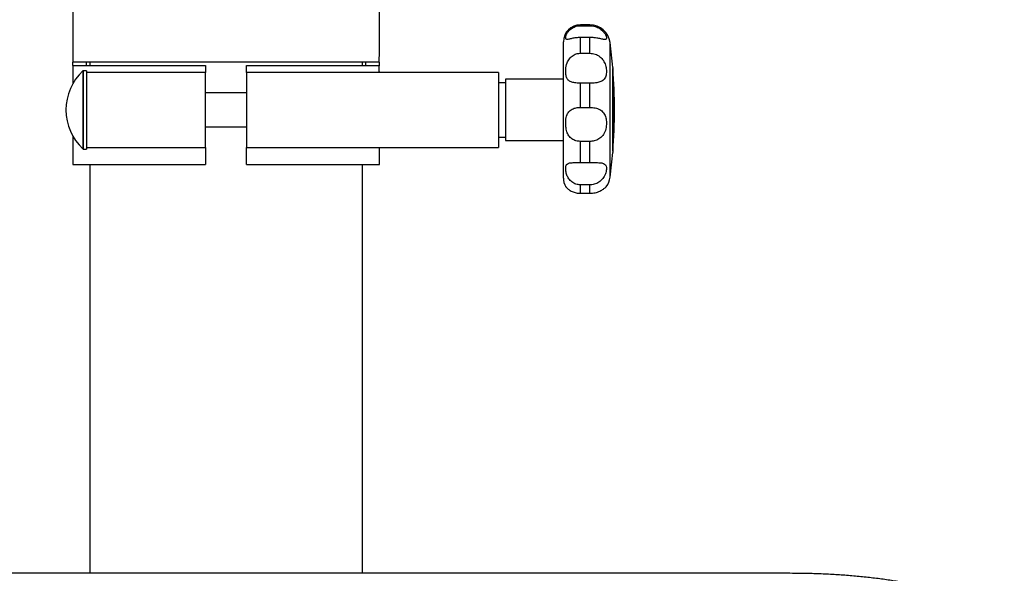
# Model space of a CAD drawing. Units: millimetres. Extents: x 0 to 297, y 0 to 210.
# Drawn here: x 41 to 55, y 109 to 117 of the extents above; entities that cross this region are included whole.
import ezdxf

# ---------------------------------------------------------------- set-up
doc = ezdxf.new("R2010")
doc.units = ezdxf.units.MM
doc.linetypes.add('SLD-Solid', pattern=[0])

msp = doc.modelspace()

# ---------------------------------------------------------------- linework, layer by layer
at = {"color": 7, "linetype": 'SLD-Solid', "lineweight": 25}
for p, q in [((41.3598019, 117.2322489), (41.3598019, 116.2617758)), ((45.8598019, 116.2603512), (45.8598019, 117.2322489)), ((48.9475077, 116.7119487), (48.8098019, 116.7119487)), ((48.8098019, 116.6989058), (48.9475077, 116.6989058)), ((48.5598019, 114.4619487), (48.5598019, 116.4619487)), ((48.8098019, 116.2937448), (48.8098019, 116.5252808)), ((48.9475077, 116.5252808), (48.8098019, 116.5252808)), ((48.9475077, 116.2937448), (48.9475077, 116.5252808)), ((48.8098019, 116.2937448), (48.9475077, 116.2937448)), ((45.8564661, 116.1619487), (41.3631377, 116.1619487)), ((41.3631377, 116.1119487), (43.3098019, 116.1119487)), ((41.5598019, 116.0369487), (41.5149158, 116.0369487)), ((41.5598019, 116.0369487), (41.5598019, 115.4619487)), ((41.6098019, 116.1619487), (41.6098019, 116.1119487)), ((43.3098019, 116.1119487), (43.3098019, 116.0119487)), ((43.9098019, 116.0119487), (43.9098019, 116.1119487)), ((43.9098019, 116.1119487), (45.8564661, 116.1119487)), ((45.6098019, 116.1119487), (45.6098019, 116.1619487)), ((49.283974, 116.0869487), (49.283974, 114.8369487)), ((49.2855704, 116.0673577), (49.283974, 116.0691344)), ((49.2855704, 114.8565397), (49.2855704, 116.0673577)), ((41.3598019, 116.0135462), (41.3598019, 115.8445292)), ((43.3098019, 116.0119487), (41.5598019, 116.0119487)), ((43.3098019, 114.9119487), (43.3098019, 116.0119487)), ((47.6098019, 116.0119487), (43.9098019, 116.0119487)), ((43.9098019, 116.0119487), (43.9098019, 114.9119487)), ((45.8598019, 116.0119487), (45.8598019, 116.0121217)), ((47.6098019, 116.0119487), (47.6098019, 114.9119487)), ((48.5598019, 115.9119487), (47.7098019, 115.9119487)), ((47.7098019, 115.9119487), (47.7098019, 115.0119487)), ((47.7098019, 115.8619487), (47.6098019, 115.8619487)), ((48.8098019, 115.4993772), (48.8098019, 115.8541109)), ((48.9475077, 115.8541109), (48.8098019, 115.8541109)), ((48.9475077, 115.4993772), (48.9475077, 115.8541109)), ((43.9098019, 115.7119487), (43.3098019, 115.7119487)), ((41.5598019, 115.4619487), (41.5598019, 114.8869487)), ((48.8098019, 115.4993772), (48.9475077, 115.4993772)), ((43.3098019, 115.2119487), (43.9098019, 115.2119487)), ((41.3598019, 115.0793682), (41.3598019, 114.6619487)), ((47.6098019, 115.0619487), (47.7098019, 115.0619487)), ((47.7098019, 115.0119487), (48.5598019, 115.0119487)), ((41.5149158, 114.8869487), (41.5598019, 114.8869487)), ((41.5598019, 114.9119487), (43.3098019, 114.9119487)), ((43.3098019, 114.9119487), (43.3098019, 114.6619487)), ((43.9098019, 114.9119487), (47.6098019, 114.9119487)), ((43.9098019, 114.6619487), (43.9098019, 114.9119487)), ((45.8598019, 114.6619487), (45.8598019, 114.9119487)), ((48.8098019, 114.6874964), (48.8098019, 114.9994439)), ((48.9475077, 114.9994439), (48.8098019, 114.9994439)), ((48.9475077, 114.6874964), (48.9475077, 114.9994439)), ((49.283974, 114.854763), (49.2855704, 114.8565397)), ((41.3598019, 114.6619487), (43.3098019, 114.6619487)), ((41.6098019, 114.6619487), (41.6098019, 108.6570535)), ((43.9098019, 114.6619487), (45.8598019, 114.6619487)), ((45.6098019, 108.6570535), (45.6098019, 114.6619487)), ((48.8098019, 114.6874964), (48.9475077, 114.6874964)), ((48.8098019, 114.2379904), (48.8098019, 114.3611881)), ((48.9475077, 114.3611881), (48.8098019, 114.3611881)), ((48.9475077, 114.2379904), (48.9475077, 114.3611881)), ((48.8098019, 114.2379904), (48.9475077, 114.2379904)), ((51.8823024, 108.6570535), (35.3573024, 108.6570535))]:
    msp.add_line(p, q, dxfattribs=at)
at = {"color": 8, "linetype": 'SLD-Solid', "lineweight": 25}
for p, q in [((48.8098019, 116.6989058), (48.8098019, 116.7119487)), ((48.9475077, 116.6989058), (48.9475077, 116.7119487)), ((49.2449388, 114.4727735), (49.2449388, 116.451124)), ((41.508729, 116.0345081), (41.508729, 114.8893893)), ((41.5149158, 116.0369487), (41.5149158, 114.8869487))]:
    msp.add_line(p, q, dxfattribs=at)
at = {"color": 7, "linetype": 'SLD-Solid', "lineweight": 25}
for centre, radius, start, end in [((48.8098019, 116.4619487), 0.25, 90, 180), ((48.9475077, 116.4119487), 0.3, 7.50335186, 90), ((41.7348019, 115.4619487), 7.575, 4.73275473, 7.50335186), ((42.0443958, 115.4612287), 0.7845943, 133.05741902, 179.94741965), ((41.5149158, 116.0278869), 0.0090618, 90, 133.05741902), ((41.7348019, 115.4619487), 7.575, 0, 4.58408122), ((42.0443958, 115.4626687), 0.7845943, 180.05258035, 226.94258098), ((41.7348019, 115.4619487), 7.575, 355.41591878, 0), ((41.5149158, 114.8960105), 0.0090618, 226.94258098, 270), ((41.7348019, 115.4619487), 7.575, 352.49664814, 355.26724527), ((48.8098019, 114.4619487), 0.25, 180, 210.73952872), ((48.9475077, 114.5119487), 0.3, 323.73554549, 352.49664814)]:
    msp.add_arc(centre, radius, start, end, dxfattribs=at)
for points, knots in [([(48.8098019, 116.5252808), (48.7872997, 116.5244165), (48.7422771, 116.5226872), (48.6825124, 116.510913), (48.6372277, 116.4993544), (48.6080408, 116.4944512), (48.5931097, 116.5028363), (48.591968, 116.5316738), (48.6079297, 116.5801422), (48.645929, 116.6333512), (48.6985894, 116.6736424), (48.7567052, 116.6957118), (48.7943523, 116.6979765), (48.8098019, 116.6989058)], [0, 0, 0, 0, 0.0851983526, 0.1704654417, 0.2544925154, 0.3395303011, 0.4347429545, 0.548161653, 0.6737416204, 0.7652174192, 0.8570324305, 0.9413292619, 1, 1, 1, 1]), ([(48.9475077, 116.6989058), (48.9739959, 116.6966686), (49.0270122, 116.6921908), (49.0973431, 116.6578873), (49.1491779, 116.6120703), (49.1801348, 116.5647873), (49.1933874, 116.5248654), (49.1897208, 116.4991752), (49.1647911, 116.4940229), (49.1156552, 116.5047773), (49.0504036, 116.5181495), (48.9919236, 116.5246639), (48.9571526, 116.5251469), (48.9475077, 116.5252808)], [0, 0, 0, 0, 0.095751266, 0.1916468484, 0.2847954024, 0.3742542082, 0.4688104759, 0.5740232729, 0.6833460818, 0.7834412758, 0.8737395779, 0.9649774912, 1, 1, 1, 1]), ([(41.3598112, 116.2617758), (41.3598081, 116.2618333), (41.3596815, 116.2641745), (41.3601507, 116.2557778), (41.3611398, 116.2360933), (41.3623879, 116.2036274), (41.3629706, 116.1766715), (41.3631319, 116.1624579), (41.3631377, 116.1619487)], [0, 0, 0, 0, 0.0061961329, 0.2521568423, 0.4981171764, 0.7444068605, 0.9908432062, 1, 1, 1, 1]), ([(41.3630625, 116.1119152), (41.363129, 116.1158025), (41.3634193, 116.1327735), (41.3632383, 116.1506984), (41.3630988, 116.1645176)], [0, 0, 0, 0, 0.2290561058, 1, 1, 1, 1]), ([(45.8564661, 116.1619487), (45.8565395, 116.1674371), (45.8567948, 116.186502), (45.8576619, 116.2165629), (45.858863, 116.2445716), (45.8597186, 116.2604695), (45.8597152, 116.2603848), (45.8597139, 116.2603512)], [0, 0, 0, 0, 0.0994722309, 0.3455380341, 0.5918426595, 0.8383032477, 1, 1, 1, 1]), ([(48.8098019, 115.8541109), (48.7872997, 115.8547284), (48.7422771, 115.8559638), (48.6825124, 115.8676086), (48.6372277, 115.8904217), (48.6080408, 115.9278826), (48.5931097, 115.9833407), (48.591968, 116.0596247), (48.6079297, 116.1436), (48.645929, 116.2170034), (48.6985894, 116.2656338), (48.7567052, 116.2902461), (48.7943523, 116.2927268), (48.8098019, 116.2937448)], [0, 0, 0, 0, 0.0851983526, 0.1704654417, 0.2544925154, 0.3395303011, 0.4347429545, 0.548161653, 0.6737416204, 0.7652174192, 0.8570324305, 0.9413292619, 1, 1, 1, 1]), ([(48.9475077, 116.2937448), (48.9739959, 116.2913171), (49.0270122, 116.2864578), (49.0973431, 116.2473238), (49.1491779, 116.1889492), (49.1801348, 116.1184223), (49.1933874, 116.0434874), (49.1897208, 115.9707198), (49.1647911, 115.9121706), (49.1156552, 115.8766418), (49.0504036, 115.8597219), (48.9919236, 115.8545981), (48.9571526, 115.8542167), (48.9475077, 115.8541109)], [0, 0, 0, 0, 0.095751266, 0.1916468484, 0.2847954024, 0.3742542082, 0.4688104759, 0.5740232729, 0.6833460818, 0.7834412758, 0.8737395779, 0.9649774912, 1, 1, 1, 1]), ([(41.3631377, 116.1119487), (41.3630642, 116.1064604), (41.362809, 116.0873955), (41.3619419, 116.0573345), (41.3607408, 116.0293258), (41.3598852, 116.0134279), (41.3598885, 116.0135127), (41.3598898, 116.0135462)], [0, 0, 0, 0, 0.0994722309, 0.3455380341, 0.5918426595, 0.8383032477, 1, 1, 1, 1]), ([(41.5633819, 116.1119487), (41.5634549, 116.1158114), (41.5637599, 116.1319438), (41.5635731, 116.1489866), (41.563431, 116.1619487)], [0, 0, 0, 0, 0.2394368271, 1, 1, 1, 1]), ([(45.6562218, 116.1619487), (45.6561488, 116.158086), (45.6558438, 116.1419536), (45.6560307, 116.1249108), (45.6561728, 116.1119487)], [0, 0, 0, 0, 0.2394368271, 1, 1, 1, 1]), ([(45.8565412, 116.1619822), (45.8564744, 116.1580956), (45.8561939, 116.1417846), (45.8563665, 116.1245565), (45.8564979, 116.1114336)], [0, 0, 0, 0, 0.2382826926, 1, 1, 1, 1]), ([(45.8597925, 116.0121217), (45.8597956, 116.0120641), (45.8599223, 116.0097229), (45.859453, 116.0181197), (45.8584639, 116.0378041), (45.8572158, 116.0702701), (45.8566331, 116.0972259), (45.8564718, 116.1114395), (45.8564661, 116.1119487)], [0, 0, 0, 0, 0.0061961329, 0.2521568423, 0.4981171764, 0.7444068605, 0.9908432062, 1, 1, 1, 1]), ([(48.8098019, 114.9994439), (48.7872997, 115.0012543), (48.7422771, 115.0048763), (48.6825124, 115.0344915), (48.6372277, 115.0810018), (48.6080408, 115.1432983), (48.5931097, 115.21988), (48.591968, 115.3079163), (48.6079297, 115.3881056), (48.645929, 115.4473571), (48.6985894, 115.481572), (48.7567052, 115.4972108), (48.7943523, 115.4987469), (48.8098019, 115.4993772)], [0, 0, 0, 0, 0.0851983526, 0.1704654417, 0.2544925154, 0.3395303011, 0.4347429545, 0.548161653, 0.6737416204, 0.7652174192, 0.8570324305, 0.9413292619, 1, 1, 1, 1]), ([(48.9475077, 115.4993772), (48.9739959, 115.4978948), (49.0270122, 115.4949278), (49.0973431, 115.4692745), (49.1491779, 115.4256564), (49.1801348, 115.364886), (49.1933874, 115.2900009), (49.1897208, 115.2042048), (49.1647911, 115.1196545), (49.1156552, 115.0544668), (49.0504036, 115.0151717), (48.9919236, 115.0008073), (48.9571526, 114.99974), (48.9475077, 114.9994439)], [0, 0, 0, 0, 0.095751266, 0.1916468484, 0.2847954024, 0.3742542082, 0.4688104759, 0.5740232729, 0.6833460818, 0.7834412758, 0.8737395779, 0.9649774912, 1, 1, 1, 1]), ([(48.8098019, 114.3611881), (48.7872997, 114.3633442), (48.7422771, 114.3676581), (48.6825124, 114.4013863), (48.6372277, 114.4498311), (48.6080408, 114.5078141), (48.5931097, 114.569686), (48.591968, 114.6282814), (48.6079297, 114.6671632), (48.645929, 114.6845384), (48.6985894, 114.6883283), (48.7567052, 114.687676), (48.7943523, 114.6875486), (48.8098019, 114.6874964)], [0, 0, 0, 0, 0.0851983526, 0.1704654417, 0.2544925154, 0.3395303011, 0.4347429545, 0.548161653, 0.6737416204, 0.7652174192, 0.8570324305, 0.9413292619, 1, 1, 1, 1]), ([(48.9475077, 114.6874964), (48.9739959, 114.687653), (49.0270122, 114.6879665), (49.0973431, 114.6877974), (49.1491779, 114.6793453), (49.1801348, 114.6567665), (49.1933874, 114.6169708), (49.1897208, 114.558291), (49.1647911, 114.4873016), (49.1156552, 114.422957), (49.0504036, 114.3796735), (48.9919236, 114.3627896), (48.9571526, 114.3615359), (48.9475077, 114.3611881)], [0, 0, 0, 0, 0.095751266, 0.1916468484, 0.2847954024, 0.3742542082, 0.4688104759, 0.5740232729, 0.6833460818, 0.7834412758, 0.8737395779, 0.9649774912, 1, 1, 1, 1]), ([(48.5953456, 114.3343348), (48.5948596, 114.3349531), (48.5931048, 114.3371858), (48.6084496, 114.3174574), (48.6458078, 114.2856307), (48.6986192, 114.2570327), (48.7567005, 114.2404379), (48.7943509, 114.2387025), (48.8098019, 114.2379904)], [0, 0, 0, 0, 0.0961966699, 0.3473918009, 0.5303690362, 0.7140247917, 0.8826420802, 1, 1, 1, 1]), ([(48.9475077, 114.2379904), (48.9740007, 114.2397177), (49.0270268, 114.2431749), (49.0972855, 114.268496), (49.1493835, 114.2994311), (49.1793826, 114.3246392), (49.1921515, 114.3379367), (49.1897207, 114.335455), (49.1891136, 114.3348352)], [0, 0, 0, 0, 0.1913938294, 0.3830761277, 0.5692674878, 0.7480835404, 0.9370887296, 1, 1, 1, 1]), ([(55.0298024, 107.6189523), (55.0287046, 107.6436706), (55.026309, 107.6976113), (55.0059312, 107.7781044), (54.9719734, 107.8578796), (54.9252859, 107.9326877), (54.8658575, 108.0037821), (54.7918396, 108.072516), (54.7009672, 108.139558), (54.5921029, 108.2043583), (54.4667816, 108.2654626), (54.3281773, 108.3217412), (54.1790783, 108.3728896), (54.0204936, 108.4192929), (53.8529086, 108.4613209), (53.6767759, 108.4992027), (53.4926446, 108.5330502), (53.3011763, 108.5628997), (53.1031326, 108.5887422), (52.8993581, 108.6105472), (52.6907651, 108.6282667), (52.4783177, 108.6418825), (52.263025, 108.6512689), (52.0639135, 108.6562781), (51.9368067, 108.6568208), (51.8823024, 108.6570535)], [0, 0, 0, 0, 0.0276357519, 0.0603072523, 0.0933606331, 0.1278350662, 0.1648463155, 0.2055397535, 0.2506854033, 0.2997565628, 0.3506255907, 0.4009647512, 0.4503404147, 0.49886754, 0.5467402845, 0.5941234221, 0.6411408394, 0.6878835254, 0.734418727, 0.7807970313, 0.8270574015, 0.8732306996, 0.9193421805, 0.9654133034, 1, 1, 1, 1])]:
    msp.add_open_spline(points, degree=3, knots=knots, dxfattribs=at)

doc.saveas('drawing.dxf')
